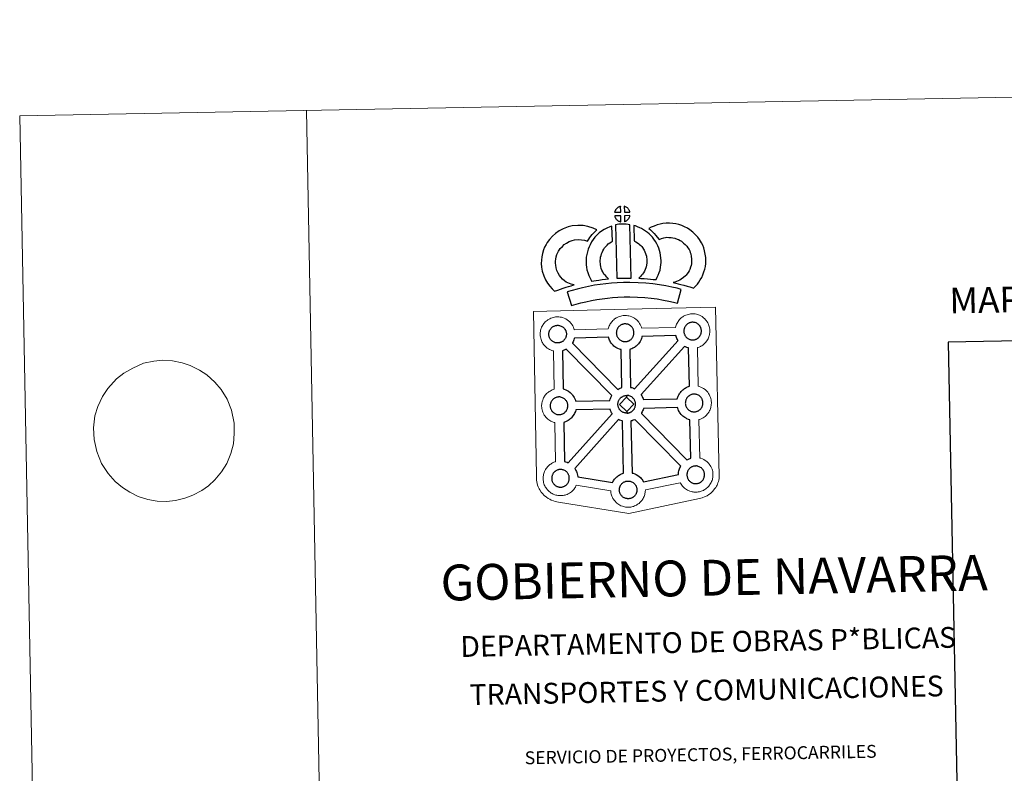
# Model space of a CAD drawing. Units: metres. Extents: x 626441 to 630951, y 766430 to 769483.
# Drawn here: x 626441 to 627299, y 768826 to 769483 of the extents above; entities that cross this region are included whole.
import ezdxf
from ezdxf.enums import TextEntityAlignment as Align

# ---------------------------------------------------------------- set-up
doc = ezdxf.new("R2010")
doc.units = ezdxf.units.M
doc.header["$MEASUREMENT"] = 0
doc.layers.add('Carátula', color=7, linetype='Continuous', lineweight=0)
doc.styles.add('Style-FANCY', font='FANCY.shx')
doc.styles.add('Style-Times New Roman', font='txt')

msp = doc.modelspace()

# ---------------------------------------------------------------- linework, layer by layer
at = {"layer": 'Carátula', "color": 58, "linetype": 'Continuous', "lineweight": 0}
msp.add_line((626531.684, 769174.892), (626525.058, 769169.836), dxfattribs=at)
at = {"layer": 'Carátula', "color": 7, "linetype": 'Continuous', "lineweight": 0, "flags": 128}
for points in [[(626690.749, 769403.766), (626746.75, 766434.296)], [(626531.684, 769174.892), (626531.684, 769174.892), (626539.383, 769179.186), (626548.665, 769183.492), (626557.812, 769185.213), (626565.505, 769186.22), (626573.963, 769185.517), (626582.258, 769183.779), (626589.458, 769181.507), (626597.615, 769177.358), (626603.755, 769173.169), (626610.848, 769166.935), (626616.477, 769160.5), (626621.593, 769152.163), (626625.446, 769142.598), (626627.861, 769131.282), (626627.853, 769121.988), (626627.104, 769113.022), (626624.877, 769104.547), (626621.184, 769095.872), (626616.546, 769088.727), (626610.805, 769081.733), (626605.395, 769076.466), (626599.416, 769072.411), (626591.782, 769068.306), (626584.856, 769065.593), (626576.446, 769063.71), (626568.751, 769062.879), (626560.67, 769063.071), (626552.377, 769064.637), (626544.068, 769067.235), (626536.654, 769070.881), (626530.332, 769075.069), (626523.992, 769080.284), (626517.802, 769087.229), (626512.127, 769096.073), (626507.897, 769106.326), (626505.674, 769116.958), (626505.116, 769127.105), (626506.391, 769137.459), (626508.803, 769145.77), (626513.046, 769154.457), (626517.505, 769161.429), (626525.058, 769169.836)]]:
    msp.add_lwpolyline(points, dxfattribs=at)
at = {"layer": 'Carátula', "color": 7, "linetype": 'Continuous', "lineweight": 25, "flags": 128}
for points in [[(626964.594, 769315.209), (626964.434, 769320.259), (626964.371, 769320.242), (626963.887, 769320.094), (626963.387, 769319.903), (626962.992, 769319.724), (626962.537, 769319.467), (626962.177, 769319.234), (626961.826, 769318.987), (626961.526, 769318.762), (626961.239, 769318.48), (626960.967, 769318.177), (626960.666, 769317.811), (626960.426, 769317.467), (626960.185, 769317.098), (626959.97, 769316.722), (626959.782, 769316.326), (626959.616, 769315.913), (626959.493, 769315.509), (626959.32, 769315.031)], [(626972.67, 769315.243), (626972.632, 769315.384), (626972.506, 769315.82), (626972.306, 769316.321), (626972.149, 769316.672), (626971.996, 769316.975), (626971.783, 769317.339), (626971.438, 769317.804), (626971.153, 769318.149), (626970.826, 769318.543), (626970.423, 769318.901), (626969.894, 769319.3), (626969.315, 769319.629), (626968.748, 769319.904), (626967.742, 769320.331), (626967.891, 769315.277)], [(626964.757, 769306.784), (626964.605, 769311.945), (626959.358, 769311.876), (626959.451, 769311.403), (626959.588, 769311.03), (626959.786, 769310.575), (626960.015, 769310.136), (626960.195, 769309.807), (626960.415, 769309.497), (626960.8, 769309.008), (626961.21, 769308.582), (626961.56, 769308.264), (626961.899, 769307.997), (626962.327, 769307.705), (626962.743, 769307.465), (626963.153, 769307.262), (626963.704, 769307.035), (626964.15, 769306.907), (626964.52, 769306.81)], [(626960.17, 769304.028), (626961.207, 769257.499), (626965.448, 769257.683), (626969.214, 769257.724), (626973.574, 769257.694), (626972.619, 769304.268), (626971.244, 769304.556), (626969.492, 769304.741), (626967.728, 769304.84), (626966.093, 769304.837), (626964.679, 769304.769), (626962.866, 769304.586), (626961.504, 769304.349)], [(626967.955, 769306.881), (626968.586, 769307.183), (626968.98, 769307.384), (626969.313, 769307.557), (626969.626, 769307.726), (626969.914, 769307.924), (626970.206, 769308.163), (626970.507, 769308.425), (626970.819, 769308.735), (626971.152, 769309.097), (626971.416, 769309.445), (626971.635, 769309.773), (626971.873, 769310.117), (626972.081, 769310.517), (626972.25, 769310.903), (626972.418, 769311.34), (626972.526, 769311.66), (626972.619, 769312.126), (626972.647, 769312.232), (626967.862, 769312.026)], [(627028.055, 769248.93), (627029.943, 769250.818), (627031.399, 769252.323), (627032.686, 769254.202), (627033.906, 769256.097), (627035.168, 769258.251), (627036.199, 769260.525), (627037.17, 769263.134), (627037.835, 769265.351), (627038.463, 769267.901), (627038.712, 769270.396), (627038.813, 769272.865), (627038.715, 769275.713), (627038.236, 769278.671), (627037.692, 769281.497), (627037.034, 769283.935), (627036.049, 769286.345), (627035.034, 769288.478), (627033.361, 769291.189), (627031.739, 769293.309), (627029.838, 769295.443), (627027.59, 769297.619), (627024.847, 769299.788), (627022.701, 769301.26), (627020.173, 769302.505), (627017.961, 769303.431), (627015.235, 769304.284), (627012.691, 769304.994), (627009.941, 769305.396), (627007.14, 769305.601), (627004.266, 769305.689), (627001.362, 769305.33), (626998.935, 769304.743), (626996.251, 769304.002), (626993.635, 769303.004), (626991.259, 769302.047), (626989.072, 769300.906), (626990.602, 769299.634), (626992.235, 769298.101), (626993.806, 769296.482), (626995.209, 769294.965), (626996.438, 769293.323), (626998.006, 769291.411), (626998.153, 769291.461), (627000.098, 769292.198), (627002.05, 769292.739), (627003.617, 769293.117), (627004.832, 769293.276), (627006.49, 769293.221), (627008.571, 769293.06), (627010.122, 769292.839), (627011.716, 769292.389), (627013.72, 769291.767), (627015.047, 769291.216), (627016.426, 769290.536), (627017.486, 769289.802), (627019.421, 769288.272), (627020.882, 769286.871), (627022.168, 769285.417), (627023.148, 769284.129), (627024.126, 769282.549), (627024.703, 769281.332), (627025.265, 769279.957), (627025.609, 769278.717), (627026.025, 769276.492), (627026.356, 769274.498), (627026.406, 769272.921), (627026.339, 769271.247), (627026.213, 769270.019), (627025.871, 769268.616), (627025.414, 769267.083), (627024.736, 769265.264), (627024.133, 769263.936), (627023.344, 769262.575), (627022.371, 769261.065), (627021.774, 769260.235), (627021.095, 769259.574), (627019.353, 769258.241), (627017.276, 769256.788), (627016.032, 769255.956), (627014.619, 769255.225), (627013.153, 769254.62), (627011.74, 769254.107), (627010.417, 769253.738), (627012.559, 769253.102), (627014.574, 769252.648), (627016.981, 769252.065), (627019.526, 769251.447), (627022.562, 769250.622), (627024.875, 769249.948), (627026.685, 769249.4)], [(626915.605, 769255.141), (626913.975, 769256.736), (626912.383, 769258.541), (626911.239, 769260.017), (626910.236, 769261.853), (626909.067, 769264.319), (626908.345, 769266.566), (626907.946, 769268.841), (626907.785, 769270.692), (626907.813, 769272.467), (626908.069, 769274.312), (626908.44, 769276.175), (626909.02, 769278.189), (626909.495, 769279.288), (626910.421, 769281.09), (626910.997, 769282.091), (626911.981, 769283.463), (626913.752, 769285.345), (626915.441, 769286.867), (626917.378, 769288.204), (626919.705, 769289.47), (626922.394, 769290.503), (626924.374, 769290.964), (626927.683, 769291.255), (626930.377, 769291.164), (626933.151, 769290.632), (626935.778, 769289.861), (626936.723, 769291.537), (626937.636, 769292.979), (626938.668, 769294.25), (626939.694, 769295.624), (626940.755, 769296.8), (626942.267, 769298.377), (626943.844, 769299.803), (626940.609, 769301.36), (626936.085, 769302.687), (626931.774, 769303.52), (626927.341, 769303.667), (626922.414, 769303.244), (626918.736, 769302.366), (626914.505, 769300.752), (626910.894, 769298.798), (626907.752, 769296.624), (626905.051, 769294.203), (626902.406, 769291.366), (626900.573, 769288.853), (626899.522, 769286.999), (626898.283, 769284.603), (626897.314, 769282.391), (626896.383, 769279.09), (626895.836, 769276.35), (626895.433, 769273.412), (626895.374, 769270.282), (626895.64, 769267.222), (626896.283, 769263.582), (626897.505, 769259.766), (626899.176, 769256.225), (626900.836, 769253.196), (626902.826, 769250.637), (626904.976, 769248.197), (626906.927, 769246.277), (626909.751, 769247.271), (626912.145, 769248.118), (626914.353, 769248.766), (626917.124, 769249.636), (626919.121, 769250.214), (626921.284, 769250.937), (626922.874, 769251.359), (626924.073, 769251.736), (626921.564, 769252.324), (626919.913, 769252.979), (626918.591, 769253.617), (626917.195, 769254.25)], [(626949.991, 769261.216), (626949.634, 769261.817), (626949.029, 769263.024), (626948.245, 769264.682), (626947.697, 769266.172), (626947.302, 769267.706), (626947.004, 769269.219), (626946.868, 769270.377), (626946.799, 769271.67), (626946.822, 769273.254), (626946.939, 769274.535), (626947.125, 769275.851), (626947.506, 769277.27), (626947.969, 769278.901), (626948.439, 769280.108), (626949.09, 769281.507), (626949.806, 769282.99), (626950.463, 769283.945), (626951.372, 769285.066), (626952.728, 769286.458), (626953.809, 769287.461), (626955.139, 769288.422), (626956.538, 769289.426), (626957.309, 769289.799), (626956.854, 769303.013), (626955.043, 769302.511), (626952.626, 769301.303), (626950.201, 769300.135), (626947.878, 769298.481), (626945.927, 769297.056), (626944.098, 769295.349), (626942.116, 769293.339), (626940.48, 769291.328), (626939.034, 769289.186), (626937.894, 769286.821), (626937.039, 769284.986), (626936.216, 769282.882), (626935.556, 769280.573), (626934.954, 769278.322), (626934.624, 769275.981), (626934.437, 769273.931), (626934.386, 769271.43), (626934.509, 769269.322), (626934.746, 769267.284), (626935.208, 769264.928), (626935.853, 769262.488), (626936.802, 769259.879), (626937.9, 769257.573), (626938.723, 769255.939), (626939.25, 769255.01), (626941.156, 769255.252), (626943.197, 769255.523), (626945.658, 769255.951), (626948.383, 769256.303), (626951.403, 769256.688), (626954.056, 769256.966), (626952.426, 769258.515), (626951.24, 769259.809)], [(626995.479, 769256.429), (626996.512, 769258.339), (626997.343, 769260.261), (626998.235, 769262.44), (626998.891, 769264.625), (626999.318, 769267.151), (626999.61, 769269.373), (626999.824, 769271.275), (626999.765, 769273.129), (626999.629, 769275.156), (626999.401, 769277.584), (626999.041, 769279.616), (626998.435, 769281.813), (626997.788, 769283.685), (626996.917, 769285.719), (626996.076, 769287.488), (626995.041, 769289.452), (626993.53, 769291.59), (626992.329, 769293.228), (626990.812, 769294.738), (626989.427, 769296.166), (626987.917, 769297.443), (626986.264, 769298.549), (626984.578, 769299.763), (626982.784, 769300.811), (626981.153, 769301.585), (626979.309, 769302.42), (626977.416, 769303.129), (626976.041, 769303.463), (626976.284, 769290.165), (626977.002, 769289.824), (626977.807, 769289.359), (626979.182, 769288.369), (626980.449, 769287.515), (626980.943, 769287.098), (626982.001, 769286.006), (626982.921, 769285.103), (626983.463, 769284.353), (626984.437, 769282.979), (626984.993, 769281.924), (626985.624, 769280.613), (626986.218, 769279.226), (626986.588, 769278.139), (626986.934, 769276.881), (626987.098, 769275.93), (626987.263, 769274.171), (626987.377, 769272.507), (626987.407, 769271.755), (626987.304, 769270.875), (626987.053, 769268.994), (626986.79, 769267.469), (626986.53, 769266.58), (626985.915, 769265.066), (626985.349, 769263.769), (626984.541, 769262.394), (626983.651, 769261.197), (626982.798, 769260.182), (626981.838, 769259.014), (626981.012, 769258.168), (626980.535, 769257.667), (626982.137, 769257.397), (626985.054, 769257.232), (626987.862, 769256.957), (626990.588, 769256.767), (626992.931, 769256.511)], [(627017.409, 769247.827), (627013.711, 769248.869), (627009.184, 769249.864), (627004.03, 769250.847), (626998.276, 769251.841), (626992.718, 769252.662), (626986.585, 769253.201), (626979.709, 769253.651), (626972.573, 769253.882), (626967.11, 769253.787), (626961.487, 769253.461), (626956.573, 769253.213), (626951.685, 769252.76), (626946.642, 769252.091), (626941.8, 769251.414), (626936.444, 769250.337), (626931.373, 769249.245), (626926.737, 769248.137), (626922.197, 769246.959), (626917.987, 769245.644), (626921.742, 769233.661), (626925.641, 769234.876), (626929.76, 769235.956), (626934.149, 769236.993), (626939.002, 769238.041), (626943.924, 769239.024), (626948.329, 769239.643), (626953.081, 769240.267), (626957.474, 769240.677), (626962.162, 769240.914), (626967.595, 769241.228), (626972.496, 769241.323), (626979.095, 769241.113), (626985.619, 769240.68), (626991.263, 769240.184), (626996.286, 769239.445), (627001.803, 769238.487), (627006.651, 769237.578), (627010.667, 769236.672), (627014.033, 769235.739)], [(627027.568, 769203.754), (627027.948, 769203.784), (627028.431, 769203.833), (627028.913, 769203.934), (627029.349, 769204.048), (627029.767, 769204.166), (627030.216, 769204.32), (627030.69, 769204.547), (627031.044, 769204.74), (627031.385, 769204.925), (627031.726, 769205.169), (627032.064, 769205.421), (627032.408, 769205.732), (627032.74, 769206.062), (627033.118, 769206.472), (627033.42, 769206.873), (627033.652, 769207.216), (627033.917, 769207.597), (627034.156, 769208.061), (627034.358, 769208.493), (627034.539, 769208.981), (627034.65, 769209.359), (627034.76, 769209.867), (627034.856, 769210.317), (627034.915, 769210.788), (627034.937, 769211.303), (627034.926, 769211.791), (627034.877, 769212.346), (627034.813, 769212.919), (627034.68, 769213.472), (627034.527, 769213.957), (627034.31, 769214.521), (627034.135, 769214.91), (627033.959, 769215.229), (627033.721, 769215.657), (627033.331, 769216.191), (627033.022, 769216.563), (627032.652, 769216.991), (627032.195, 769217.424), (627031.579, 769217.875), (627030.936, 769218.236), (627030.296, 769218.542), (627029.492, 769218.833), (627029.002, 769218.958), (627028.451, 769219.078), (627027.856, 769219.153), (627027.331, 769219.185), (627026.946, 769219.165), (627026.448, 769219.124), (627025.946, 769219.045), (627025.38, 769218.914), (627024.851, 769218.746), (627024.305, 769218.543), (627023.847, 769218.339), (627023.338, 769218.047), (627022.935, 769217.794), (627022.562, 769217.526), (627022.211, 769217.26), (627022.211, 769217.26), (627021.881, 769216.93), (627021.567, 769216.59), (627021.229, 769216.181), (627020.964, 769215.804), (627020.699, 769215.399), (627020.453, 769214.978), (627020.246, 769214.514), (627020.069, 769214.051), (627019.919, 769213.62), (627019.78, 769213.115), (627019.687, 769212.629), (627019.627, 769212.202), (627019.598, 769211.74), (627019.575, 769211.249), (627019.623, 769210.746), (627019.691, 769210.207), (627019.806, 769209.623), (627019.971, 769209.058), (627020.121, 769208.631), (627020.351, 769208.123), (627020.604, 769207.642), (627020.808, 769207.282), (627021.065, 769206.914), (627021.482, 769206.376), (627021.947, 769205.899), (627022.342, 769205.54), (627022.733, 769205.23), (627023.21, 769204.902), (627023.673, 769204.641), (627024.133, 769204.416), (627024.738, 769204.159), (627025.265, 769204.019), (627025.677, 769203.909), (627026.076, 769203.848), (627026.405, 769203.802), (627026.728, 769203.769), (627027.362, 769203.749)], [(626909.915, 769201.092), (626909.688, 769201.083), (626909.073, 769201.104), (626908.748, 769201.136), (626908.413, 769201.183), (626908.006, 769201.246), (626907.594, 769201.342), (626907.077, 769201.492), (626906.474, 769201.747), (626906.012, 769201.968), (626905.543, 769202.24), (626905.071, 769202.561), (626904.673, 769202.869), (626904.278, 769203.226), (626903.825, 769203.709), (626903.395, 769204.243), (626903.138, 769204.615), (626902.933, 769204.985), (626902.684, 769205.458), (626902.456, 769205.966), (626902.312, 769206.395), (626902.14, 769206.954), (626902.027, 769207.53), (626901.958, 769208.075), (626901.911, 769208.582), (626901.93, 769209.071), (626901.963, 769209.537), (626902.015, 769209.96), (626902.112, 769210.444), (626902.26, 769210.955), (626902.406, 769211.378), (626902.575, 769211.849), (626902.789, 769212.311), (626903.037, 769212.73), (626903.295, 769213.129), (626903.558, 769213.518), (626903.9, 769213.925), (626904.212, 769214.267), (626904.544, 769214.593), (626904.544, 769214.593), (626904.903, 769214.868), (626905.274, 769215.123), (626905.669, 769215.384), (626906.172, 769215.664), (626906.628, 769215.876), (626907.184, 769216.081), (626907.723, 769216.257), (626908.273, 769216.368), (626908.795, 769216.461), (626909.281, 769216.503), (626909.665, 769216.514), (626910.191, 769216.486), (626910.785, 769216.415), (626911.331, 769216.289), (626911.82, 769216.168), (626912.639, 769215.88), (626913.267, 769215.57), (626913.92, 769215.208), (626914.535, 769214.745), (626914.991, 769214.32), (626915.357, 769213.895), (626915.672, 769213.523), (626916.056, 769212.984), (626916.294, 769212.568), (626916.463, 769212.235), (626916.642, 769211.851), (626916.864, 769211.295), (626917.004, 769210.809), (626917.154, 769210.252), (626917.213, 769209.679), (626917.259, 769209.124), (626917.267, 769208.636), (626917.25, 769208.121), (626917.193, 769207.652), (626917.099, 769207.208), (626916.983, 769206.686), (626916.872, 769206.312), (626916.687, 769205.832), (626916.489, 769205.406), (626916.246, 769204.934), (626915.989, 769204.543), (626915.752, 769204.21), (626915.461, 769203.809), (626915.073, 769203.395), (626914.741, 769203.057), (626914.399, 769202.769), (626914.06, 769202.494), (626913.722, 769202.266), (626913.386, 769202.071), (626913.021, 769201.876), (626912.555, 769201.652), (626912.104, 769201.503), (626911.688, 769201.373), (626911.244, 769201.265), (626910.77, 769201.17), (626910.285, 769201.121)], [(626968.776, 769202.274), (626969.149, 769202.299), (626969.636, 769202.358), (626970.113, 769202.449), (626970.55, 769202.565), (626970.972, 769202.687), (626971.425, 769202.842), (626971.893, 769203.065), (626972.246, 769203.259), (626972.592, 769203.45), (626972.932, 769203.684), (626973.271, 769203.953), (626973.605, 769204.245), (626973.947, 769204.592), (626974.323, 769204.997), (626974.612, 769205.39), (626974.858, 769205.725), (626975.124, 769206.116), (626975.363, 769206.591), (626975.555, 769207.014), (626975.738, 769207.504), (626975.855, 769207.876), (626975.96, 769208.384), (626976.055, 769208.842), (626976.114, 769209.309), (626976.137, 769209.822), (626976.123, 769210.31), (626976.087, 769210.859), (626976.014, 769211.44), (626975.882, 769211.987), (626975.731, 769212.477), (626975.514, 769213.043), (626975.327, 769213.427), (626975.164, 769213.752), (626974.93, 769214.176), (626974.53, 769214.718), (626974.227, 769215.083), (626973.857, 769215.51), (626973.399, 769215.941), (626972.786, 769216.394), (626972.139, 769216.752), (626971.509, 769217.064), (626971.509, 769217.064), (626970.696, 769217.353), (626970.203, 769217.483), (626969.651, 769217.605), (626969.057, 769217.67), (626968.537, 769217.7), (626968.153, 769217.685), (626967.656, 769217.643), (626967.143, 769217.558), (626966.589, 769217.437), (626966.049, 769217.265), (626965.5, 769217.067), (626965.036, 769216.86), (626964.537, 769216.578), (626964.14, 769216.311), (626963.765, 769216.056), (626963.416, 769215.787), (626963.074, 769215.449), (626962.771, 769215.113), (626962.428, 769214.706), (626962.165, 769214.323), (626961.899, 769213.916), (626961.659, 769213.498), (626961.443, 769213.035), (626961.266, 769212.572), (626961.122, 769212.139), (626960.984, 769211.628), (626960.891, 769211.155), (626960.837, 769210.722), (626960.802, 769210.259), (626960.781, 769209.766), (626960.828, 769209.267), (626960.895, 769208.726), (626961.018, 769208.142), (626961.172, 769207.577), (626961.324, 769207.154), (626961.55, 769206.644), (626961.795, 769206.167), (626962.008, 769205.805), (626962.265, 769205.434), (626962.693, 769204.901), (626963.146, 769204.422), (626963.541, 769204.059), (626963.933, 769203.751), (626964.417, 769203.428), (626964.876, 769203.162), (626965.333, 769202.937), (626965.941, 769202.682), (626966.462, 769202.532), (626966.878, 769202.426), (626967.288, 769202.37), (626967.604, 769202.33), (626967.933, 769202.29), (626968.558, 769202.276)], [(626965.584, 769162.132), (626964.884, 769195.305), (626964.555, 769195.379), (626963.455, 769195.698), (626962.237, 769196.213), (626961.391, 769196.633), (626960.471, 769197.16), (626959.573, 769197.771), (626958.737, 769198.42), (626957.941, 769199.149), (626957.088, 769200.043), (626956.321, 769201.013), (626955.729, 769201.852), (626955.282, 769202.639), (626954.855, 769203.443), (626954.426, 769204.45), (626954.124, 769205.298), (626953.909, 769206.008), (626924.254, 769205.355), (626924.139, 769204.843), (626923.863, 769203.915), (626923.502, 769202.974), (626923.141, 769202.205), (626922.626, 769201.171), (626922.441, 769200.908), (626962.072, 769160.59), (626963.012, 769161.122), (626964.03, 769161.597), (626965.001, 769161.947)], [(626976.631, 769161.134), (627014.645, 769203.161), (627014.522, 769203.33), (627014.083, 769204.118), (627013.654, 769204.918), (627013.223, 769205.916), (627012.917, 769206.771), (627012.68, 769207.56), (626983.155, 769206.678), (626983.015, 769206.033), (626982.729, 769205.111), (626982.368, 769204.16), (626982.011, 769203.389), (626981.502, 769202.36), (626980.945, 769201.559), (626980.624, 769201.097), (626980.006, 769200.255), (626979.239, 769199.444), (626978.687, 769198.878), (626978.007, 769198.277), (626977.303, 769197.722), (626976.485, 769197.17), (626975.816, 769196.793), (626975.256, 769196.481), (626974.189, 769195.977), (626973.188, 769195.636), (626972.491, 769195.439), (626972.424, 769195.409), (626973.255, 769162.349), (626974.226, 769162.117), (626975.738, 769161.564)], [(626956.746, 769155.139), (626916.966, 769195.614), (626916.958, 769195.608), (626916.38, 769195.301), (626915.317, 769194.794), (626914.325, 769194.454), (626913.737, 769194.277), (626914.405, 769160.973), (626915.213, 769160.758), (626916.733, 769160.219), (626917.904, 769159.641), (626919.172, 769158.943), (626920.497, 769157.95), (626921.535, 769156.981), (626922.21, 769156.206), (626922.716, 769155.593), (626923.51, 769154.512), (626924.038, 769153.574), (626924.318, 769153.017), (626924.652, 769152.297), (626925.082, 769151.225), (626925.367, 769150.25), (626925.367, 769150.25), (626955.076, 769150.8), (626955.114, 769151.001), (626955.397, 769151.991), (626955.631, 769152.729), (626955.975, 769153.622), (626956.446, 769154.627)], [(627024.492, 769163.303), (627023.745, 769196.769), (627023.355, 769196.864), (627022.253, 769197.177), (627021.045, 769197.694), (627020.282, 769198.068), (626982.384, 769156.046), (626982.517, 769155.855), (626983.041, 769154.922), (626983.322, 769154.361), (626983.655, 769153.646), (626984.085, 769152.577), (626984.346, 769151.7), (627013.907, 769152.228), (627014.156, 769153.123), (627014.399, 769153.849), (627014.742, 769154.736), (627015.213, 769155.751), (627015.709, 769156.582), (627016.118, 769157.216), (627016.633, 769157.978), (627017.279, 769158.754), (627017.865, 769159.4), (627018.698, 769160.201), (627019.486, 769160.808), (627020.088, 769161.24), (627020.806, 769161.699), (627021.786, 769162.254), (627022.789, 769162.715), (627023.772, 769163.074)], [(626911.136, 769138.58), (626911.512, 769138.609), (626911.993, 769138.658), (626912.467, 769138.759), (626912.903, 769138.863), (626913.325, 769138.993), (626913.778, 769139.148), (626914.24, 769139.366), (626914.606, 769139.561), (626914.947, 769139.744), (626915.288, 769139.984), (626915.622, 769140.247), (626915.964, 769140.551), (626916.3, 769140.887), (626916.68, 769141.295), (626916.982, 769141.7), (626917.212, 769142.035), (626917.477, 769142.42), (626917.714, 769142.884), (626917.904, 769143.318), (626918.093, 769143.8), (626918.208, 769144.176), (626918.32, 769144.69), (626918.412, 769145.14), (626918.471, 769145.617), (626918.489, 769146.126), (626918.484, 769146.614), (626918.438, 769147.165), (626918.373, 769147.734), (626918.238, 769148.291), (626918.089, 769148.785), (626917.871, 769149.343), (626917.691, 769149.727), (626917.519, 769150.056), (626917.279, 769150.486), (626916.887, 769151.024), (626916.584, 769151.383), (626916.214, 769151.816), (626915.757, 769152.245), (626915.143, 769152.702), (626914.502, 769153.058), (626913.862, 769153.362), (626913.04, 769153.656), (626912.558, 769153.789), (626912.009, 769153.903), (626911.408, 769153.974), (626910.885, 769154.004), (626910.508, 769153.985), (626910.01, 769153.947), (626909.5, 769153.864), (626908.942, 769153.739), (626908.403, 769153.571), (626907.857, 769153.37), (626907.401, 769153.16), (626906.894, 769152.87), (626906.485, 769152.614), (626906.485, 769152.614), (626906.128, 769152.35), (626905.771, 769152.083), (626905.433, 769151.756), (626905.121, 769151.409), (626904.791, 769151), (626904.522, 769150.625), (626904.258, 769150.22), (626904.012, 769149.795), (626903.798, 769149.341), (626903.629, 769148.874), (626903.475, 769148.443), (626903.33, 769147.934), (626903.246, 769147.444), (626903.182, 769147.025), (626903.156, 769146.569), (626903.141, 769146.078), (626903.173, 769145.571), (626903.243, 769145.024), (626903.362, 769144.45), (626903.533, 769143.879), (626903.681, 769143.458), (626903.903, 769142.944), (626904.152, 769142.477), (626904.363, 769142.105), (626904.629, 769141.74), (626905.044, 769141.193), (626905.501, 769140.722), (626905.898, 769140.363), (626906.29, 769140.047), (626906.766, 769139.731), (626907.231, 769139.47), (626907.689, 769139.241), (626908.298, 769138.976), (626908.817, 769138.838), (626909.237, 769138.736), (626909.634, 769138.669), (626909.959, 769138.619), (626910.296, 769138.596), (626910.918, 769138.57)], [(626969.755, 769153.748), (626963.646, 769147.461), (626969.905, 769141.338), (626970.141, 769139.93), (626969.92, 769139.914), (626969.299, 769139.94), (626968.974, 769139.974), (626968.641, 769140.02), (626968.242, 769140.077), (626967.824, 769140.183), (626967.311, 769140.325), (626966.694, 769140.585), (626966.232, 769140.815), (626965.779, 769141.078), (626965.295, 769141.403), (626964.905, 769141.708), (626964.506, 769142.07), (626964.051, 769142.55), (626963.628, 769143.092), (626963.368, 769143.453), (626963.157, 769143.815), (626962.913, 769144.307), (626962.684, 769144.805), (626962.536, 769145.236), (626962.369, 769145.793), (626962.246, 769146.371), (626962.188, 769146.924), (626962.151, 769147.425), (626962.167, 769147.917), (626962.193, 769148.376), (626962.253, 769148.803), (626962.348, 769149.279), (626962.482, 769149.796), (626962.63, 769150.227), (626962.809, 769150.696), (626963.016, 769151.154), (626963.273, 769151.569), (626963.521, 769151.972), (626963.796, 769152.357), (626964.13, 769152.761), (626964.442, 769153.111), (626964.782, 769153.44), (626965.125, 769153.694), (626965.498, 769153.961), (626965.895, 769154.221), (626966.414, 769154.509), (626966.866, 769154.719), (626967.408, 769154.921), (626967.949, 769155.1), (626968.507, 769155.21), (626969.019, 769155.302), (626969.519, 769155.337), (626969.896, 769155.358), (626969.896, 769155.358)], [(626970.141, 769139.93), (626970.519, 769139.963), (626971.004, 769140.005), (626971.476, 769140.106), (626971.918, 769140.218), (626972.342, 769140.338), (626972.783, 769140.488), (626973.249, 769140.719), (626973.621, 769140.912), (626973.952, 769141.104), (626974.293, 769141.339), (626974.637, 769141.599), (626974.967, 769141.906), (626975.301, 769142.23), (626975.683, 769142.641), (626975.982, 769143.039), (626976.221, 769143.382), (626976.484, 769143.779), (626976.721, 769144.245), (626976.915, 769144.671), (626977.108, 769145.151), (626977.215, 769145.531), (626977.323, 769146.041), (626977.417, 769146.493), (626977.476, 769146.968), (626977.498, 769147.474), (626977.493, 769147.96), (626977.443, 769148.512), (626977.38, 769149.096), (626977.245, 769149.638), (626977.094, 769150.141), (626976.877, 769150.695), (626976.7, 769151.08), (626976.524, 769151.397), (626976.288, 769151.832), (626975.898, 769152.363), (626975.581, 769152.733), (626975.219, 769153.16), (626974.757, 769153.586), (626974.152, 769154.038), (626973.503, 769154.408), (626972.869, 769154.714), (626972.051, 769155.009), (626971.565, 769155.136), (626971.015, 769155.25), (626970.417, 769155.326), (626969.896, 769155.358), (626969.755, 769153.748), (626975.996, 769147.594), (626969.905, 769141.338), (626969.905, 769141.338)], [(627028.906, 769141.054), (627029.282, 769141.08), (627029.771, 769141.129), (627030.239, 769141.242), (627030.673, 769141.342), (627031.097, 769141.468), (627031.55, 769141.624), (627032.036, 769141.84), (627032.382, 769142.044), (627032.719, 769142.219), (627033.065, 769142.465), (627033.4, 769142.725), (627033.732, 769143.026), (627034.068, 769143.366), (627034.454, 769143.766), (627034.743, 769144.173), (627034.978, 769144.516), (627035.251, 769144.897), (627035.485, 769145.357), (627035.676, 769145.793), (627035.859, 769146.28), (627035.982, 769146.659), (627036.089, 769147.163), (627036.186, 769147.615), (627036.243, 769148.082), (627036.268, 769148.595), (627036.258, 769149.083), (627036.216, 769149.638), (627036.143, 769150.217), (627036.009, 769150.764), (627035.861, 769151.261), (627035.641, 769151.813), (627035.461, 769152.202), (627035.291, 769152.533), (627035.053, 769152.964), (627034.661, 769153.497), (627034.356, 769153.857), (627033.984, 769154.281), (627033.528, 769154.718), (627032.919, 769155.181), (627032.266, 769155.532), (627031.636, 769155.839), (627030.821, 769156.131), (627030.332, 769156.252), (627029.772, 769156.378), (627029.186, 769156.458), (627028.662, 769156.487), (627028.28, 769156.459), (627027.782, 769156.426), (627027.272, 769156.338), (627026.72, 769156.214), (627026.175, 769156.052), (627025.629, 769155.843), (627025.163, 769155.63), (627024.666, 769155.349), (627024.277, 769155.094), (627023.896, 769154.826), (627023.896, 769154.826), (627023.543, 769154.558), (627023.209, 769154.231), (627022.897, 769153.889), (627022.559, 769153.483), (627022.292, 769153.102), (627022.036, 769152.697), (627021.8, 769152.276), (627021.58, 769151.818), (627021.395, 769151.351), (627021.249, 769150.91), (627021.109, 769150.409), (627021.026, 769149.927), (627020.964, 769149.498), (627020.93, 769149.042), (627020.91, 769148.547), (627020.947, 769148.046), (627021.022, 769147.501), (627021.141, 769146.921), (627021.305, 769146.352), (627021.451, 769145.929), (627021.675, 769145.425), (627021.93, 769144.946), (627022.135, 769144.575), (627022.398, 769144.212), (627022.824, 769143.67), (627023.277, 769143.195), (627023.678, 769142.838), (627024.062, 769142.525), (627024.542, 769142.206), (627025.009, 769141.935), (627025.465, 769141.714), (627026.074, 769141.461), (627026.597, 769141.311), (627026.999, 769141.211), (627027.412, 769141.146), (627027.741, 769141.099), (627028.068, 769141.073), (627028.689, 769141.044)], [(626918.946, 769096.559), (626957.261, 769139.271), (626957.079, 769139.504), (626956.644, 769140.29), (626956.219, 769141.094), (626955.786, 769142.098), (626955.486, 769142.953), (626955.362, 769143.34), (626925.436, 769142.654), (626925.372, 769142.339), (626925.087, 769141.413), (626924.729, 769140.462), (626924.366, 769139.693), (626923.847, 769138.669), (626923.3, 769137.863), (626922.979, 769137.403), (626922.368, 769136.557), (626921.603, 769135.755), (626921.032, 769135.188), (626920.367, 769134.591), (626919.653, 769134.031), (626918.848, 769133.47), (626918.181, 769133.106), (626917.605, 769132.787), (626916.536, 769132.276), (626915.554, 769131.94), (626914.927, 769131.764), (626915.578, 769097.79), (626916.515, 769097.546), (626918.041, 769096.994)], [(627025.631, 769100.558), (627024.931, 769134.106), (627024.684, 769134.158), (627023.58, 769134.473), (627022.374, 769134.992), (627021.52, 769135.404), (627020.599, 769135.941), (627019.704, 769136.546), (627018.857, 769137.204), (627018.071, 769137.93), (627017.219, 769138.816), (627016.452, 769139.785), (627015.846, 769140.626), (627015.419, 769141.414), (627014.982, 769142.222), (627014.549, 769143.224), (627014.245, 769144.071), (627014.017, 769144.826), (626984.453, 769144.027), (626984.375, 769143.681), (626984.1, 769142.768), (626983.73, 769141.825), (626983.373, 769141.038), (626982.856, 769140.016), (626982.615, 769139.659), (627022.269, 769099.086), (627023.155, 769099.577), (627024.155, 769100.048), (627025.14, 769100.402)], [(626967.065, 769087.535), (626966.222, 769132.963), (626965.925, 769133.034), (626964.816, 769133.347), (626963.608, 769133.87), (626962.756, 769134.286), (626962.605, 769134.373), (626924.508, 769091.707), (626924.82, 769091.301), (626925.338, 769090.347), (626925.631, 769089.79), (626925.962, 769089.09), (626926.384, 769088.012), (626926.673, 769087.033), (626926.963, 769085.885), (626927.101, 769084.711), (626927.13, 769084.418), (626957.377, 769079.271), (626957.696, 769079.943), (626958.174, 769080.778), (626958.588, 769081.42), (626959.116, 769082.178), (626959.76, 769082.953), (626960.337, 769083.602), (626961.169, 769084.399), (626961.965, 769085.006), (626962.569, 769085.426), (626963.279, 769085.901), (626964.258, 769086.45), (626965.276, 769086.921), (626966.243, 769087.27)], [(627016.955, 769093.723), (626976.958, 769134.322), (626976.614, 769134.139), (626975.545, 769133.633), (626974.553, 769133.302), (626973.855, 769133.091), (626973.544, 769133.009), (626974.565, 769087.668), (626975.458, 769087.435), (626976.985, 769086.886), (626978.161, 769086.318), (626979.417, 769085.608), (626980.748, 769084.616), (626981.788, 769083.65), (626982.465, 769082.881), (626982.963, 769082.268), (626983.757, 769081.175), (626984.285, 769080.246), (626984.422, 769079.973), (627014.871, 769086.282), (627014.891, 769086.771), (627014.936, 769087.584), (627015.054, 769088.458), (627015.251, 769089.464), (627015.52, 769090.435), (627015.768, 769091.178), (627016.114, 769092.071), (627016.585, 769093.078)], [(626912.448, 769075.365), (626912.814, 769075.386), (626913.299, 769075.441), (626913.775, 769075.542), (626914.215, 769075.647), (626914.629, 769075.772), (626915.082, 769075.929), (626915.552, 769076.156), (626915.91, 769076.345), (626916.257, 769076.535), (626916.591, 769076.77), (626916.927, 769077.04), (626917.268, 769077.342), (626917.6, 769077.671), (626917.984, 769078.078), (626918.275, 769078.47), (626918.516, 769078.818), (626918.775, 769079.207), (626919.016, 769079.672), (626919.208, 769080.103), (626919.395, 769080.589), (626919.522, 769080.964), (626919.624, 769081.474), (626919.722, 769081.921), (626919.775, 769082.401), (626919.793, 769082.907), (626919.784, 769083.387), (626919.742, 769083.944), (626919.677, 769084.529), (626919.536, 769085.089), (626919.397, 769085.566), (626919.173, 769086.13), (626918.989, 769086.51), (626918.815, 769086.837), (626918.585, 769087.267), (626918.195, 769087.796), (626917.89, 769088.168), (626917.522, 769088.589), (626917.062, 769089.023), (626916.453, 769089.479), (626915.8, 769089.847), (626915.166, 769090.155), (626914.35, 769090.442), (626913.86, 769090.566), (626913.312, 769090.686), (626912.722, 769090.763), (626912.191, 769090.789), (626911.808, 769090.764), (626911.314, 769090.735), (626910.806, 769090.645), (626910.246, 769090.524), (626909.713, 769090.356), (626909.159, 769090.156), (626908.705, 769089.945), (626908.202, 769089.658), (626907.799, 769089.4), (626907.432, 769089.133), (626907.432, 769089.133), (626907.079, 769088.874), (626906.735, 769088.538), (626906.429, 769088.196), (626906.089, 769087.787), (626905.83, 769087.407), (626905.572, 769087), (626905.323, 769086.585), (626905.11, 769086.125), (626904.931, 769085.657), (626904.787, 769085.224), (626904.641, 769084.714), (626904.548, 769084.234), (626904.5, 769083.811), (626904.464, 769083.356), (626904.45, 769082.86), (626904.483, 769082.36), (626904.555, 769081.81), (626904.666, 769081.232), (626904.839, 769080.661), (626904.993, 769080.235), (626905.207, 769079.737), (626905.466, 769079.26), (626905.673, 769078.88), (626905.93, 769078.525), (626906.362, 769077.977), (626906.813, 769077.505), (626907.206, 769077.143), (626907.598, 769076.838), (626908.074, 769076.519), (626908.533, 769076.24), (626908.999, 769076.02), (626909.598, 769075.766), (626910.121, 769075.623), (626910.539, 769075.517), (626910.936, 769075.459), (626911.269, 769075.409), (626911.598, 769075.375), (626912.226, 769075.357)], [(627030.278, 769078.385), (627030.652, 769078.406), (627031.135, 769078.467), (627031.617, 769078.562), (627032.049, 769078.669), (627032.467, 769078.791), (627032.916, 769078.947), (627033.392, 769079.17), (627033.746, 769079.365), (627034.083, 769079.555), (627034.425, 769079.79), (627034.762, 769080.05), (627035.108, 769080.355), (627035.436, 769080.691), (627035.814, 769081.094), (627036.123, 769081.496), (627036.346, 769081.838), (627036.615, 769082.229), (627036.85, 769082.692), (627037.042, 769083.126), (627037.241, 769083.615), (627037.344, 769083.989), (627037.462, 769084.498), (627037.56, 769084.942), (627037.609, 769085.419), (627037.629, 769085.927), (627037.632, 769086.411), (627037.58, 769086.968), (627037.515, 769087.547), (627037.373, 769088.093), (627037.233, 769088.59), (627037.011, 769089.142), (627036.825, 769089.537), (627036.663, 769089.856), (627036.423, 769090.299), (627036.031, 769090.814), (627035.728, 769091.198), (627035.356, 769091.607), (627034.908, 769092.043), (627034.285, 769092.499), (627033.64, 769092.863), (627033, 769093.167), (627032.188, 769093.46), (627031.702, 769093.589), (627031.148, 769093.704), (627030.546, 769093.791), (627030.027, 769093.813), (627029.642, 769093.784), (627029.15, 769093.755), (627028.642, 769093.661), (627028.08, 769093.544), (627027.547, 769093.376), (627027.007, 769093.174), (627026.541, 769092.959), (627026.034, 769092.68), (627025.637, 769092.418), (627025.264, 769092.155), (627025.264, 769092.155), (627024.921, 769091.885), (627024.577, 769091.556), (627024.267, 769091.216), (627023.929, 769090.804), (627023.664, 769090.429), (627023.412, 769090.026), (627023.155, 769089.605), (627022.942, 769089.147), (627022.769, 769088.671), (627022.625, 769088.245), (627022.475, 769087.738), (627022.384, 769087.256), (627022.332, 769086.831), (627022.296, 769086.368), (627022.288, 769085.87), (627022.319, 769085.374), (627022.395, 769084.828), (627022.5, 769084.248), (627022.673, 769083.691), (627022.827, 769083.258), (627023.043, 769082.75), (627023.296, 769082.272), (627023.511, 769081.9), (627023.76, 769081.541), (627024.192, 769080.997), (627024.647, 769080.527), (627025.032, 769080.161), (627025.436, 769079.854), (627025.904, 769079.537), (627026.383, 769079.272), (627026.835, 769079.042), (627027.44, 769078.784), (627027.959, 769078.638), (627028.369, 769078.531), (627028.778, 769078.477), (627029.105, 769078.437), (627029.434, 769078.399), (627030.064, 769078.379)], [(626971.381, 769065.254), (626971.17, 769065.244), (626970.547, 769065.267), (626970.218, 769065.301), (626969.885, 769065.344), (626969.486, 769065.409), (626969.072, 769065.507), (626968.553, 769065.657), (626967.944, 769065.916), (626967.486, 769066.131), (626967.013, 769066.41), (626966.545, 769066.734), (626966.145, 769067.026), (626965.752, 769067.399), (626965.301, 769067.868), (626964.875, 769068.406), (626964.614, 769068.772), (626964.411, 769069.146), (626964.154, 769069.623), (626963.938, 769070.129), (626963.79, 769070.56), (626963.607, 769071.117), (626963.502, 769071.699), (626963.428, 769072.25), (626963.395, 769072.739), (626963.407, 769073.242), (626963.427, 769073.708), (626963.491, 769074.129), (626963.584, 769074.605), (626963.732, 769075.116), (626963.874, 769075.547), (626964.049, 769076.024), (626964.264, 769076.48), (626964.511, 769076.891), (626964.765, 769077.298), (626965.04, 769077.677), (626965.378, 769078.08), (626965.682, 769078.429), (626966.028, 769078.752), (626966.381, 769079.025), (626966.748, 769079.286), (626967.145, 769079.551), (626967.652, 769079.835), (626968.112, 769080.049), (626968.656, 769080.246), (626969.199, 769080.424), (626969.751, 769080.534), (626970.259, 769080.628), (626970.759, 769080.663), (626971.14, 769080.681), (626971.663, 769080.653), (626972.261, 769080.572), (626972.809, 769080.456), (626973.301, 769080.337), (626974.111, 769080.041), (626974.743, 769079.732), (626975.392, 769079.371), (626976.009, 769078.908), (626976.467, 769078.487), (626976.833, 769078.058), (626977.14, 769077.687), (626977.528, 769077.16), (626977.528, 769077.16), (626977.772, 769076.731), (626977.938, 769076.402), (626978.124, 769076.007), (626978.338, 769075.461), (626978.485, 769074.97), (626978.616, 769074.42), (626978.695, 769073.834), (626978.731, 769073.282), (626978.747, 769072.795), (626978.722, 769072.282), (626978.669, 769071.815), (626978.575, 769071.373), (626978.465, 769070.861), (626978.344, 769070.487), (626978.161, 769069.993), (626977.965, 769069.565), (626977.72, 769069.099), (626977.457, 769068.708), (626977.228, 769068.365), (626976.927, 769067.964), (626976.547, 769067.566), (626976.215, 769067.228), (626975.871, 769066.925), (626975.536, 769066.659), (626975.19, 769066.426), (626974.855, 769066.24), (626974.495, 769066.043), (626974.029, 769065.814), (626973.586, 769065.666), (626973.152, 769065.536), (626972.726, 769065.43), (626972.242, 769065.331), (626971.755, 769065.282)]]:
    msp.add_lwpolyline(points, close=True, dxfattribs=at)
at = {"layer": 'Carátula', "color": 7, "linetype": 'Continuous', "lineweight": 30, "flags": 128}
msp.add_lwpolyline([(627250.117, 769201.766), (627297.687, 766787.242), (630851.989, 766857.268), (630804.475, 769268.791), (627250.117, 769201.766)], dxfattribs=at)
at = {"layer": 'Carátula', "color": 7, "linetype": 'Continuous', "lineweight": 0, "flags": 128}
for points in [[(626888.58, 769228.546), (626970.401, 769230.441), (627047.329, 769232.22), (627050.512, 769084.764), (627050.497, 769083.965), (627050.309, 769082.978), (627050.039, 769081.394), (627049.72, 769080.178), (627049.316, 769079.11), (627048.893, 769078.01), (627048.529, 769077.127), (627048.121, 769076.291), (627047.439, 769075.11), (627046.487, 769073.842), (627045.001, 769071.918), (627043.94, 769070.907), (627042.798, 769069.914), (627041.493, 769068.899), (627039.821, 769067.817), (627038.097, 769067.059), (627035.726, 769066.14), (627033.216, 769065.402), (626971.711, 769052.338), (626971.711, 769052.338), (626910.247, 769062.371), (626907.546, 769062.899), (626906.062, 769063.353), (626904.113, 769064.118), (626902.69, 769064.803), (626901.5, 769065.395), (626899.79, 769066.567), (626898.008, 769068.048), (626896.412, 769069.712), (626895.372, 769070.978), (626894.035, 769072.906), (626893.494, 769074.008), (626892.757, 769075.546), (626892.191, 769077.03), (626891.771, 769078.634), (626891.502, 769079.853), (626891.276, 769081.543), (626891.286, 769085.148)], [(626924.144, 769212.56), (626953.71, 769213.342), (626953.984, 769214.299), (626954.222, 769215.038), (626954.562, 769215.936), (626955.041, 769216.935), (626955.527, 769217.767), (626955.937, 769218.411), (626956.467, 769219.169), (626957.103, 769219.935), (626957.68, 769220.59), (626958.52, 769221.384), (626959.308, 769221.997), (626959.924, 769222.426), (626960.629, 769222.892), (626961.609, 769223.446), (626962.619, 769223.903), (626963.592, 769224.262), (626964.624, 769224.587), (626965.686, 769224.817), (626966.679, 769224.986), (626967.592, 769225.053), (626968.467, 769225.102), (626969.675, 769225.037), (626969.675, 769225.037), (626970.846, 769224.889), (626971.824, 769224.677), (626972.803, 769224.428), (626974.327, 769223.88), (626975.506, 769223.304), (626976.762, 769222.598), (626978.101, 769221.607), (626979.135, 769220.642), (626979.8, 769219.869), (626980.313, 769219.26), (626981.11, 769218.173), (626981.63, 769217.241), (626981.912, 769216.678), (626982.258, 769215.958), (626982.678, 769214.88), (626982.945, 769213.985), (627012.493, 769214.718), (627012.497, 769214.8), (627012.783, 769215.78), (627013.029, 769216.523), (627013.368, 769217.403), (627013.841, 769218.414), (627014.322, 769219.255), (627014.73, 769219.891), (627015.263, 769220.647), (627015.901, 769221.416), (627016.477, 769222.065), (627017.318, 769222.867), (627018.103, 769223.477), (627018.723, 769223.901), (627019.428, 769224.375), (627020.406, 769224.921), (627021.423, 769225.384), (627022.395, 769225.735), (627023.427, 769226.064), (627024.491, 769226.29), (627025.482, 769226.463), (627026.388, 769226.54), (627027.262, 769226.587), (627028.477, 769226.518), (627029.636, 769226.365), (627030.624, 769226.162), (627031.603, 769225.904), (627033.132, 769225.355), (627034.305, 769224.791), (627035.566, 769224.079), (627036.891, 769223.092), (627037.932, 769222.115), (627038.601, 769221.344), (627039.116, 769220.737), (627039.903, 769219.652), (627040.434, 769218.714), (627040.715, 769218.157), (627041.05, 769217.443), (627041.479, 769216.365), (627041.761, 769215.396), (627042.053, 769214.237), (627042.193, 769213.072), (627042.267, 769212.123), (627042.279, 769211.187), (627042.243, 769210.188), (627042.106, 769209.099), (627041.937, 769208.306), (627041.769, 769207.477), (627041.48, 769206.555), (627041.122, 769205.614), (627040.764, 769204.835), (627040.249, 769203.803), (627039.698, 769203.013), (627039.381, 769202.545), (627038.759, 769201.701), (627037.996, 769200.902), (627037.431, 769200.324), (627036.766, 769199.723), (627036.044, 769199.173), (627035.242, 769198.622), (627034.573, 769198.247), (627033.997, 769197.929), (627032.931, 769197.418), (627031.951, 769197.086), (627031.433, 769196.936), (627032.069, 769163.426), (627032.938, 769163.198), (627034.456, 769162.655), (627035.633, 769162.085), (627036.889, 769161.381), (627038.225, 769160.402), (627039.262, 769159.415), (627039.931, 769158.643), (627040.442, 769158.037), (627041.237, 769156.948), (627041.753, 769156.013), (627042.041, 769155.453), (627042.381, 769154.733), (627042.805, 769153.665), (627043.098, 769152.682), (627043.379, 769151.539), (627043.527, 769150.37), (627043.595, 769149.417), (627043.611, 769148.483), (627043.57, 769147.49), (627043.448, 769146.398), (627043.277, 769145.6), (627043.093, 769144.779), (627042.816, 769143.855), (627042.448, 769142.908), (627042.098, 769142.135), (627041.576, 769141.103), (627041.031, 769140.305), (627040.711, 769139.843), (627040.091, 769139.003), (627039.322, 769138.194), (627038.763, 769137.622), (627038.092, 769137.033), (627037.386, 769136.47), (627036.561, 769135.922), (627035.902, 769135.543), (627035.323, 769135.228), (627034.273, 769134.715), (627033.269, 769134.39), (627032.698, 769134.217), (627033.465, 769100.751), (627034.303, 769100.531), (627035.828, 769099.98), (627037.007, 769099.412), (627038.264, 769098.711), (627039.587, 769097.72), (627040.628, 769096.75), (627041.305, 769095.974), (627041.81, 769095.362), (627042.605, 769094.28), (627043.125, 769093.338), (627043.423, 769092.78), (627043.747, 769092.062), (627044.181, 769091), (627044.467, 769090.019), (627044.753, 769088.87), (627044.885, 769087.688), (627044.971, 769086.748), (627044.981, 769085.814), (627044.944, 769084.811), (627044.814, 769083.724), (627044.639, 769082.931), (627044.465, 769082.111), (627044.178, 769081.184), (627043.824, 769080.239), (627043.468, 769079.456), (627042.946, 769078.43), (627042.397, 769077.632), (627042.073, 769077.163), (627041.459, 769076.33), (627040.698, 769075.521), (627040.125, 769074.952), (627039.462, 769074.362), (627038.748, 769073.802), (627037.939, 769073.239), (627037.279, 769072.87), (627036.697, 769072.557), (627035.637, 769072.049), (627034.645, 769071.72), (627033.945, 769071.507), (627033.198, 769071.327), (627032.212, 769071.12), (627031.243, 769071.018), (627030.686, 769070.972), (627030.053, 769070.94), (627028.849, 769070.997), (627028.2, 769071.059), (627027.665, 769071.119), (627026.868, 769071.246), (627026.016, 769071.462), (627024.902, 769071.769), (627023.692, 769072.282), (627022.852, 769072.702), (627021.922, 769073.239), (627021.014, 769073.844), (627020.186, 769074.494), (627019.396, 769075.219), (627018.547, 769076.106), (627017.775, 769077.083), (627017.177, 769077.928), (627016.734, 769078.716), (627016.479, 769079.181), (626986.082, 769072.895), (626986.088, 769072.685), (626986.053, 769071.682), (626985.929, 769070.592), (626985.752, 769069.798), (626985.576, 769068.975), (626985.291, 769068.049), (626984.933, 769067.11), (626984.572, 769066.325), (626984.051, 769065.307), (626983.512, 769064.501), (626983.186, 769064.049), (626982.566, 769063.205), (626981.809, 769062.391), (626981.246, 769061.824), (626980.579, 769061.223), (626979.861, 769060.67), (626979.058, 769060.108), (626978.379, 769059.739), (626977.811, 769059.419), (626976.746, 769058.924), (626975.756, 769058.578), (626975.057, 769058.387), (626974.305, 769058.19), (626973.329, 769057.998), (626972.356, 769057.884), (626971.793, 769057.843), (626971.164, 769057.809), (626969.969, 769057.857), (626969.307, 769057.922), (626968.778, 769057.996), (626967.971, 769058.113), (626967.117, 769058.331), (626966.017, 769058.644), (626964.807, 769059.151), (626963.957, 769059.577), (626963.027, 769060.1), (626962.131, 769060.715), (626961.291, 769061.358), (626960.503, 769062.093), (626959.642, 769062.979), (626958.892, 769063.953), (626958.28, 769064.793), (626957.843, 769065.577), (626957.418, 769066.385), (626956.985, 769067.381), (626956.679, 769068.234), (626956.346, 769069.336), (626956.13, 769070.494), (626956, 769071.448), (626955.935, 769072.246), (626925.902, 769077.017), (626925.624, 769076.432), (626925.108, 769075.416), (626924.559, 769074.607), (626924.243, 769074.145), (626923.617, 769073.317), (626922.864, 769072.495), (626922.295, 769071.94), (626921.622, 769071.337), (626920.918, 769070.784), (626920.107, 769070.221), (626919.438, 769069.848), (626918.871, 769069.535), (626917.793, 769069.031), (626916.809, 769068.69), (626916.111, 769068.487), (626915.358, 769068.299), (626914.388, 769068.098), (626913.403, 769067.996), (626912.856, 769067.952), (626912.223, 769067.922), (626911.013, 769067.969), (626910.366, 769068.035), (626909.837, 769068.103), (626909.028, 769068.229), (626908.18, 769068.443), (626907.07, 769068.755), (626905.864, 769069.262), (626905.006, 769069.678), (626904.074, 769070.216), (626903.184, 769070.83), (626902.344, 769071.472), (626901.56, 769072.203), (626900.707, 769073.085), (626899.935, 769074.057), (626899.335, 769074.9), (626898.902, 769075.69), (626898.474, 769076.5), (626898.029, 769077.5), (626897.734, 769078.34), (626897.405, 769079.45), (626897.187, 769080.604), (626897.055, 769081.554), (626896.966, 769082.671), (626897.002, 769083.711), (626897.063, 769084.523), (626897.172, 769085.397), (626897.367, 769086.409), (626897.641, 769087.38), (626897.885, 769088.119), (626898.232, 769089.012), (626898.696, 769090.019), (626899.19, 769090.858), (626899.598, 769091.494), (626900.124, 769092.258), (626900.763, 769093.024), (626901.347, 769093.681), (626902.186, 769094.479), (626902.967, 769095.082), (626903.575, 769095.503), (626904.296, 769095.981), (626905.274, 769096.52), (626906.276, 769096.987), (626907.253, 769097.343), (626907.875, 769097.537), (626907.174, 769131.578), (626906.872, 769131.656), (626905.754, 769131.961), (626904.558, 769132.491), (626903.698, 769132.9), (626902.778, 769133.421), (626901.87, 769134.036), (626901.042, 769134.689), (626900.254, 769135.424), (626899.401, 769136.3), (626898.635, 769137.276), (626898.032, 769138.133), (626897.588, 769138.906), (626897.17, 769139.709), (626896.737, 769140.723), (626896.429, 769141.561), (626896.097, 769142.663), (626895.875, 769143.821), (626895.749, 769144.777), (626895.656, 769145.879), (626895.696, 769146.93), (626895.751, 769147.747), (626895.864, 769148.612), (626896.061, 769149.621), (626896.335, 769150.601), (626896.587, 769151.342), (626896.924, 769152.228), (626897.389, 769153.239), (626897.884, 769154.077), (626898.29, 769154.708), (626898.818, 769155.468), (626899.459, 769156.237), (626900.037, 769156.888), (626900.872, 769157.69), (626901.665, 769158.289), (626902.269, 769158.726), (626902.99, 769159.196), (626903.958, 769159.748), (626904.969, 769160.207), (626905.955, 769160.556), (626906.653, 769160.789), (626906.104, 769194.051), (626905.645, 769194.17), (626904.533, 769194.477), (626903.331, 769194.997), (626902.481, 769195.403), (626901.549, 769195.935), (626900.649, 769196.556), (626899.813, 769197.197), (626899.023, 769197.928), (626898.176, 769198.812), (626897.412, 769199.79), (626896.81, 769200.631), (626896.369, 769201.414), (626895.94, 769202.224), (626895.505, 769203.224), (626895.207, 769204.069), (626894.878, 769205.173), (626894.648, 769206.327), (626894.526, 769207.285), (626894.437, 769208.391), (626894.479, 769209.446), (626894.528, 769210.255), (626894.65, 769211.126), (626894.835, 769212.133), (626895.106, 769213.113), (626895.354, 769213.842), (626895.698, 769214.742), (626896.175, 769215.745), (626896.659, 769216.587), (626897.071, 769217.224), (626897.597, 769217.987), (626898.237, 769218.747), (626898.812, 769219.402), (626899.654, 769220.192), (626900.444, 769220.817), (626901.046, 769221.232), (626901.762, 769221.696), (626902.739, 769222.256), (626903.755, 769222.713), (626904.722, 769223.072), (626905.754, 769223.403), (626906.816, 769223.633), (626907.813, 769223.794), (626908.718, 769223.861), (626909.595, 769223.922), (626910.809, 769223.849), (626911.971, 769223.711), (626912.96, 769223.489), (626913.94, 769223.246), (626915.455, 769222.696), (626916.646, 769222.114), (626917.898, 769221.412), (626919.227, 769220.419), (626920.271, 769219.45), (626920.936, 769218.677), (626921.447, 769218.066), (626922.238, 769216.979), (626922.764, 769216.049), (626923.044, 769215.488), (626923.384, 769214.772), (626923.814, 769213.694), (626924.101, 769212.727)]]:
    msp.add_lwpolyline(points, close=True, dxfattribs=at)
at = {"layer": 'Carátula', "color": 7, "linetype": 'Continuous', "lineweight": 0}
msp.add_3dface([(626496.792, 766429.58), (630950.996, 766513.572), (630895.002, 769483.054), (626440.798, 769399.063)], dxfattribs=at)

# ---------------------------------------------------------------- texts
at = {"layer": 'Carátula', "color": 7, "linetype": 'Continuous', "lineweight": 25, "style": 'Style-Times New Roman'}
msp.add_text('MAPA TOPOGRÁFICO DE NAVARRA', height=22.5, rotation=1.079508, dxfattribs=at).set_placement((627251.072, 769238.042), align=Align.MIDDLE_LEFT)
at = {"layer": 'Carátula', "color": 7, "linetype": 'Continuous', "lineweight": 0, "style": 'Style-FANCY'}
for s, height, p in [('GOBIERNO DE NAVARRA', 31.24984, (627046.004, 768996.406)), ('DEPARTAMENTO DE OBRAS P*BLICAS', 18.14998, (627040.83, 768940.349)), ('TRANSPORTES Y COMUNICACIONES', 18.14986, (627039.446, 768898.163)), ('SERVICIO DE PROYECTOS, FERROCARRILES', 11.25, (627034.263, 768842.099))]:
    msp.add_text(s, height=height, rotation=1.080278, dxfattribs=at).set_placement(p, align=Align.MIDDLE_CENTER)

doc.saveas('drawing.dxf')
